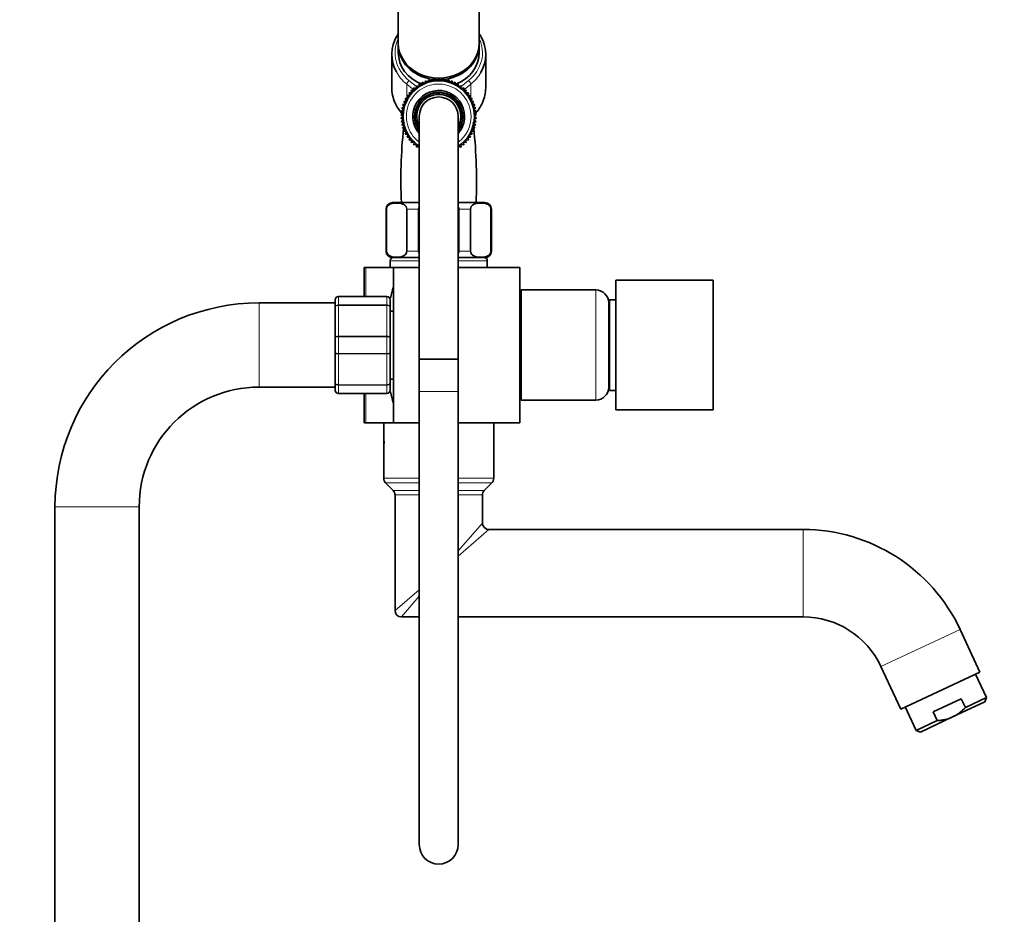
# Model space of a CAD drawing. Units: millimetres. Extents: x 0 to 2446, y 0 to 2744.
# Drawn here: x 1897 to 2201, y 1873 to 2150 of the extents above; entities that cross this region are included whole.
import ezdxf
from ezdxf import colors
from ezdxf.entities.mleader import LeaderData, LeaderLine
from ezdxf.math import Vec2, Vec3

# ---------------------------------------------------------------- set-up
doc = ezdxf.new("R2010")
doc.units = ezdxf.units.MM
doc.layers.add('DV4_Défaut', color=7, linetype='Continuous')
doc.layers.add('Défaut', color=7, linetype='Continuous')

# ---------------------------------------------------------------- blocks, each defined once
blk = doc.blocks.new('_DOT')
at = {"color": 0}
blk.add_line((0, 0), (-1, 0), dxfattribs=at)
at = {"color": 0, "const_width": 0.333}
blk.add_lwpolyline([(-0.1665, 0, 1), (0.1665, 0, 1)], format="xyb", close=True, dxfattribs=at)
blk = doc.blocks.new('SE3')
at = {"layer": 'DV4_Défaut', "color": 7, "linetype": 'Continuous', "lineweight": 35}
for p, q in [((2013.97, 2202.28), (2013.97, 2142.28)), ((2038.97, 2142.28), (2038.97, 2202.28)), ((2013.97, 2141.78), (2013.97, 2139.38)), ((2038.97, 2139.38), (2038.97, 2141.78)), ((2011.97, 2138.78), (2011.97, 2128.44)), ((2040.97, 2128.44), (2040.97, 2138.78)), ((2019.61, 2128.24), (2018.76, 2128.47)), ((2018.76, 2128.47), (2018.86, 2127.59)), ((2020.41, 2128.82), (2019.58, 2129.12)), ((2019.58, 2129.12), (2019.61, 2128.24)), ((2020.45, 2129.7), (2020.41, 2128.82)), ((2021.25, 2129.33), (2020.45, 2129.7)), ((2021.38, 2130.2), (2021.25, 2129.33)), ((2022.14, 2129.76), (2021.38, 2130.2)), ((2022.35, 2130.61), (2022.14, 2129.76)), ((2023.07, 2130.1), (2022.35, 2130.61)), ((2023.35, 2130.94), (2023.07, 2130.1)), ((2024.02, 2130.37), (2023.35, 2130.94)), ((2024.37, 2131.17), (2024.02, 2130.37)), ((2024.99, 2130.54), (2024.37, 2131.17)), ((2025.42, 2131.31), (2024.99, 2130.54)), ((2025.97, 2130.63), (2025.42, 2131.31)), ((2026.47, 2131.36), (2025.97, 2130.63)), ((2026.96, 2130.63), (2026.47, 2131.36)), ((2027.52, 2131.31), (2026.96, 2130.63)), ((2027.94, 2130.54), (2027.52, 2131.31)), ((2028.56, 2131.17), (2027.94, 2130.54)), ((2028.91, 2130.37), (2028.56, 2131.17)), ((2029.58, 2130.94), (2028.91, 2130.37)), ((2029.87, 2130.1), (2029.58, 2130.94)), ((2030.58, 2130.61), (2029.87, 2130.1)), ((2030.79, 2129.76), (2030.58, 2130.61)), ((2031.55, 2130.2), (2030.79, 2129.76)), ((2031.68, 2129.33), (2031.55, 2130.2)), ((2032.48, 2129.7), (2031.68, 2129.33)), ((2032.53, 2128.82), (2032.48, 2129.7)), ((2033.35, 2129.12), (2032.53, 2128.82)), ((2033.32, 2128.24), (2033.35, 2129.12)), ((2034.18, 2128.47), (2033.32, 2128.24)), ((2034.07, 2127.59), (2034.18, 2128.47)), ((2017.57, 2126.11), (2016.68, 2126.1)), ((2016.68, 2126.1), (2017.02, 2125.28)), ((2018.18, 2126.88), (2017.3, 2126.95)), ((2017.3, 2126.95), (2017.57, 2126.11)), ((2018.86, 2127.59), (2018, 2127.74)), ((2018, 2127.74), (2018.18, 2126.88)), ((2034.94, 2127.74), (2034.07, 2127.59)), ((2034.75, 2126.88), (2034.94, 2127.74)), ((2035.63, 2126.95), (2034.75, 2126.88)), ((2035.37, 2126.11), (2035.63, 2126.95)), ((2036.25, 2126.1), (2035.37, 2126.11)), ((2035.91, 2125.28), (2036.25, 2126.1)), ((2015.86, 2122.57), (2015.04, 2122.25)), ((2016.17, 2123.51), (2015.32, 2123.26)), ((2015.32, 2123.26), (2015.86, 2122.57)), ((2016.56, 2124.41), (2015.69, 2124.25)), ((2015.69, 2124.25), (2016.17, 2123.51)), ((2017.02, 2125.28), (2016.15, 2125.19)), ((2016.15, 2125.19), (2016.56, 2124.41)), ((2036.79, 2125.19), (2035.91, 2125.28)), ((2036.38, 2124.41), (2036.79, 2125.19)), ((2037.24, 2124.25), (2036.38, 2124.41)), ((2036.76, 2123.51), (2037.24, 2124.25)), ((2037.61, 2123.26), (2036.76, 2123.51)), ((2037.07, 2122.57), (2037.61, 2123.26)), ((2037.89, 2122.25), (2037.07, 2122.57)), ((2015.51, 2120.63), (2014.76, 2120.17)), ((2014.76, 2120.17), (2015.47, 2119.64)), ((2015.47, 2119.64), (2014.76, 2119.12)), ((2015.64, 2121.61), (2014.85, 2121.21)), ((2014.85, 2121.21), (2015.51, 2120.63)), ((2015.04, 2122.25), (2015.64, 2121.61)), ((2020.47, 2119.64), (2020.47, 2044.64)), ((2032.47, 2044.64), (2032.47, 2119.64)), ((2037.29, 2121.61), (2037.89, 2122.25)), ((2038.08, 2121.21), (2037.29, 2121.61)), ((2037.42, 2120.63), (2038.08, 2121.21)), ((2038.17, 2120.17), (2037.42, 2120.63)), ((2037.47, 2119.64), (2038.17, 2120.17)), ((2038.17, 2119.12), (2037.47, 2119.64)), ((2014.76, 2119.12), (2015.51, 2118.66)), ((2015.51, 2118.66), (2014.85, 2118.07)), ((2014.85, 2118.07), (2015.64, 2117.68)), ((2015.64, 2117.68), (2015.04, 2117.03)), ((2015.04, 2117.03), (2015.86, 2116.71)), ((2015.86, 2116.71), (2015.32, 2116.02)), ((2037.07, 2116.71), (2037.89, 2117.03)), ((2037.61, 2116.02), (2037.07, 2116.71)), ((2037.29, 2117.68), (2038.08, 2118.07)), ((2037.89, 2117.03), (2037.29, 2117.68)), ((2037.42, 2118.66), (2038.17, 2119.12)), ((2038.08, 2118.07), (2037.42, 2118.66)), ((2015.32, 2116.02), (2016.17, 2115.78)), ((2016.17, 2115.78), (2015.69, 2115.04)), ((2015.69, 2115.04), (2016.56, 2114.87)), ((2016.56, 2114.87), (2016.15, 2114.09)), ((2016.15, 2114.09), (2017.02, 2114)), ((2017.02, 2114), (2016.68, 2113.18)), ((2016.68, 2113.18), (2017.57, 2113.18)), ((2017.57, 2113.18), (2017.3, 2112.33)), ((2035.63, 2112.33), (2035.37, 2113.18)), ((2035.37, 2113.18), (2036.25, 2113.18)), ((2035.91, 2114), (2036.79, 2114.09)), ((2036.25, 2113.18), (2035.91, 2114)), ((2036.38, 2114.87), (2037.24, 2115.04)), ((2036.79, 2114.09), (2036.38, 2114.87)), ((2036.76, 2115.78), (2037.61, 2116.02)), ((2037.24, 2115.04), (2036.76, 2115.78)), ((2017.3, 2112.33), (2018.18, 2112.4)), ((2018.18, 2112.4), (2018, 2111.54)), ((2018, 2111.54), (2018.86, 2111.69)), ((2018.86, 2111.69), (2018.76, 2110.82)), ((2018.76, 2110.82), (2019.61, 2111.04)), ((2019.61, 2111.04), (2019.58, 2110.16)), ((2019.58, 2110.16), (2020.41, 2110.46)), ((2020.41, 2110.46), (2020.45, 2109.58)), ((2032.48, 2109.58), (2032.53, 2110.46)), ((2032.53, 2110.46), (2033.35, 2110.16)), ((2033.35, 2110.16), (2033.32, 2111.04)), ((2033.32, 2111.04), (2034.18, 2110.82)), ((2034.18, 2110.82), (2034.07, 2111.69)), ((2034.07, 2111.69), (2034.94, 2111.54)), ((2034.94, 2111.54), (2034.75, 2112.4)), ((2034.75, 2112.4), (2035.63, 2112.33)), ((2012.22, 2093), (2020.47, 2093)), ((2032.47, 2093), (2040.72, 2093)), ((2010.22, 2091), (2010.22, 2078)), ((2010.35, 2078), (2010.35, 2091)), ((2016.6, 2078), (2016.6, 2091)), ((2020.22, 2078), (2020.22, 2091)), ((2032.72, 2078), (2032.72, 2091)), ((2036.33, 2078), (2036.33, 2091)), ((2042.58, 2078), (2042.58, 2091)), ((2042.72, 2078), (2042.72, 2091)), ((2011.47, 2075), (2011.47, 2073)), ((2012.22, 2076), (2020.47, 2076)), ((2032.47, 2076), (2040.72, 2076)), ((2041.47, 2073), (2041.47, 2075)), ((2003.91, 2073), (2003.47, 2073)), ((2003.47, 2064), (2003.47, 2073)), ((2012.47, 2073), (2003.91, 2073)), ((2012.47, 2073), (2020.47, 2073)), ((2012.47, 2073), (2012.47, 2025)), ((2032.47, 2073), (2051.47, 2073)), ((2051.47, 2025), (2051.47, 2073)), ((2081.17, 2069), (2081.17, 2029)), ((2111.17, 2069), (2081.17, 2069)), ((2111.17, 2069), (2111.17, 2029)), ((2051.97, 2066), (2051.97, 2032)), ((2074.97, 2066), (2051.97, 2066)), ((1994.47, 2062), (1970.97, 2062)), ((1994.47, 2060.66), (1994.47, 2063)), ((1995.47, 2064), (2010.47, 2064)), ((2011.47, 2063), (2011.47, 2060.66)), ((2078.97, 2062), (2078.97, 2036)), ((2079.17, 2063), (2079.17, 2035)), ((2081.17, 2063), (2079.17, 2063)), ((1994.47, 2051.33), (1994.47, 2060.66)), ((2011.47, 2060.66), (2011.47, 2051.33)), ((2012.47, 2059.5), (2011.47, 2059.5)), ((2051.97, 2061), (2051.47, 2061)), ((2079.17, 2058), (2078.97, 2058)), ((1994.47, 2046.66), (1994.47, 2051.33)), ((2011.47, 2051.33), (2011.47, 2046.66)), ((1994.47, 2037.33), (1994.47, 2046.66)), ((2011.47, 2046.66), (2011.47, 2037.33)), ((2020.47, 2044.64), (2032.47, 2044.64)), ((2020.47, 2044.64), (2020.47, 2034.64)), ((2032.47, 2044.64), (2020.47, 2044.64)), ((2032.47, 2034.64), (2032.47, 2044.64)), ((1994.47, 2035), (1994.47, 2037.33)), ((2011.47, 2038.5), (2012.47, 2038.5)), ((2011.47, 2037.33), (2011.47, 2035)), ((2078.97, 2040), (2079.17, 2040)), ((1970.97, 2036), (1994.47, 2036)), ((2020.47, 2034.64), (2020.47, 1894.64)), ((2032.47, 1894.64), (2032.47, 2034.64)), ((2051.47, 2037), (2051.97, 2037)), ((2079.17, 2035), (2081.17, 2035)), ((2010.47, 2034), (1995.47, 2034)), ((2003.47, 2025), (2003.47, 2034)), ((2051.97, 2032), (2074.97, 2032)), ((2111.17, 2029), (2081.17, 2029)), ((2003.91, 2025), (2003.47, 2025)), ((2012.47, 2025), (2003.91, 2025)), ((2009.47, 2025), (2009.47, 2021.8)), ((2012.47, 2025), (2020.47, 2025)), ((2032.47, 2025), (2051.47, 2025)), ((2043.47, 2007.83), (2043.47, 2025)), ((2009.47, 2016.2), (2009.47, 2021.8)), ((2009.67, 2018.58), (2009.67, 2019.29)), ((2009.47, 2016.2), (2009.47, 2007.83)), ((2010.05, 2006.41), (2012.38, 2004.08)), ((2040.55, 2004.08), (2042.88, 2006.41)), ((2012.97, 2002.67), (2012.97, 1967)), ((2039.97, 1994), (2039.97, 2002.67)), ((1907.97, 1999), (1907.97, 1278)), ((1933.97, 1278), (1933.97, 1999)), ((2138.98, 1992), (2041.97, 1992)), ((2014.97, 1965), (2020.47, 1965)), ((2032.47, 1965), (2138.98, 1965)), ((2193.61, 1947.95), (2187.47, 1961.11)), ((2163, 1949.7), (2169.14, 1936.54)), ((2193.61, 1947.95), (2169.14, 1936.54)), ((2195.63, 1940.07), (2192.25, 1947.32)), ((2189.1, 1937.02), (2195.63, 1940.07)), ((2195.14, 1938.74), (2195.63, 1940.07)), ((2170.5, 1937.17), (2173.88, 1929.92)), ((2187.83, 1939.74), (2179.14, 1935.69)), ((2185.17, 1934.09), (2195.14, 1938.74)), ((2189.1, 1937.02), (2187.83, 1939.74)), ((2185.17, 1934.09), (2175.2, 1929.44)), ((2180.41, 1932.97), (2179.14, 1935.69)), ((2173.88, 1929.92), (2180.41, 1932.97)), ((2173.88, 1929.92), (2175.2, 1929.44))]:
    blk.add_line(p, q, dxfattribs=at)
at = {"layer": 'DV4_Défaut', "color": 7, "linetype": 'Continuous', "lineweight": 18}
for p, q in [((2016.58, 2129.59), (2016.58, 2125.24)), ((2018.84, 2127.76), (2016.58, 2129.59)), ((2017.26, 2130.73), (2019.59, 2128.85)), ((2020.16, 2128.91), (2020.42, 2129.03)), ((2032.51, 2129.03), (2032.77, 2128.91)), ((2033.35, 2128.85), (2035.67, 2130.73)), ((2036.36, 2129.59), (2034.09, 2127.76)), ((2036.36, 2129.59), (2036.36, 2125.24)), ((2010.35, 2091), (2010.22, 2091)), ((2016.6, 2091), (2020.22, 2091)), ((2032.72, 2091), (2036.33, 2091)), ((2042.58, 2091), (2042.72, 2091)), ((2010.35, 2078), (2010.22, 2078)), ((2016.6, 2078), (2020.22, 2078)), ((2032.72, 2078), (2036.33, 2078)), ((2042.58, 2078), (2042.72, 2078)), ((2020.47, 2075), (2011.47, 2075)), ((2041.47, 2075), (2032.47, 2075)), ((2003.91, 2064), (2003.91, 2073)), ((2074.97, 2066), (2074.97, 2032)), ((1970.97, 2036), (1970.97, 2062)), ((1995.47, 2063.97), (1995.47, 2064)), ((1995.47, 2063.97), (1995.47, 2061.38)), ((2010.47, 2063.97), (1995.47, 2063.97)), ((2010.47, 2063.97), (2010.47, 2064)), ((2010.47, 2061.38), (2010.47, 2063.97)), ((1995.47, 2061.38), (2010.47, 2061.38)), ((1995.47, 2061.38), (1995.47, 2061.24)), ((1995.47, 2061.24), (1995.47, 2051.75)), ((2010.47, 2061.24), (1995.47, 2061.24)), ((2010.47, 2061.38), (2010.47, 2061.24)), ((2010.47, 2051.75), (2010.47, 2061.24)), ((1995.47, 2051.75), (2010.47, 2051.75)), ((1995.47, 2051.75), (1995.47, 2051.58)), ((1995.47, 2051.58), (1995.47, 2046.41)), ((2010.47, 2051.58), (1995.47, 2051.58)), ((2010.47, 2051.75), (2010.47, 2051.58)), ((2010.47, 2046.41), (2010.47, 2051.58)), ((1995.47, 2046.41), (2010.47, 2046.41)), ((1995.47, 2046.41), (1995.47, 2046.24)), ((2010.47, 2046.41), (2010.47, 2046.24)), ((1995.47, 2046.24), (1995.47, 2036.75)), ((2010.47, 2046.24), (1995.47, 2046.24)), ((2010.47, 2036.75), (2010.47, 2046.24)), ((1995.47, 2036.75), (2010.47, 2036.75)), ((1995.47, 2036.75), (1995.47, 2036.62)), ((1995.47, 2036.62), (1995.47, 2034.03)), ((2010.47, 2036.62), (1995.47, 2036.62)), ((2010.47, 2036.75), (2010.47, 2036.62)), ((2010.47, 2034.03), (2010.47, 2036.62)), ((2020.47, 2034.64), (2032.47, 2034.64)), ((1995.47, 2034.03), (2010.47, 2034.03)), ((1995.47, 2034.03), (1995.47, 2034)), ((2003.91, 2025), (2003.91, 2034)), ((2010.47, 2034.03), (2010.47, 2034)), ((2020.47, 2007.83), (2009.47, 2007.83)), ((2043.47, 2007.83), (2032.47, 2007.83)), ((2020.47, 2006.41), (2010.05, 2006.41)), ((2020.47, 2004.08), (2012.38, 2004.08)), ((2042.88, 2006.41), (2032.47, 2006.41)), ((2040.55, 2004.08), (2032.47, 2004.08)), ((2020.47, 2002.67), (2012.97, 2002.67)), ((2039.97, 2002.67), (2032.47, 2002.67)), ((1933.97, 1999), (1907.97, 1999)), ((2032.47, 1985.39), (2039.97, 1994)), ((2041.97, 1992), (2032.47, 1983.72)), ((2138.98, 1965), (2138.98, 1992)), ((2020.47, 1973.39), (2012.97, 1967)), ((2020.47, 1971.45), (2014.97, 1965)), ((2187.47, 1961.11), (2163, 1949.7))]:
    blk.add_line(p, q, dxfattribs=at)
at = {"layer": 'DV4_Défaut', "color": 7, "linetype": 'Continuous', "lineweight": 35}
for centre, radius, start, end in [((2024.26, 2138.51), 12.27, 146.9794, 150.1675), ((2028.53, 2138.36), 12.47, 28.8412, 33.1486), ((2026.47, 2119.64), 11, 0, 236.9285), ((2026.47, 2119.64), 8, 0, 221.4096), ((2026.47, 2119.64), 7.3, 0, 214.7228), ((2026.47, 2119.64), 6.8, 0, 208.0725), ((2026.47, 2119.64), 6, 0, 180), ((2024.29, 2128.78), 12.35, 203.7328, 222.5579), ((2028.36, 2129.04), 12.73, 317.4361, 335.8089), ((2026.47, 2119.64), 8, 318.5904, 0), ((2026.47, 2119.64), 11, 303.0719, 0), ((2026.47, 2119.64), 7.3, 325.2772, 0), ((2026.47, 2119.64), 6.8, 331.9275, 0), ((2168.37, 2099.91), 153.6, 173.6833, 173.8568), ((2168.37, 2099.91), 153.6, 173.3334, 173.3987), ((1876.29, 2099.56), 161.84, 6.3796, 6.4376), ((1876.29, 2099.56), 161.84, 5.9642, 6.1243), ((2168.37, 2099.91), 153.6, 174.0039, 182.5784), ((1876.29, 2099.56), 161.84, 357.6757, 5.8222), ((2012.22, 2091), 2, 90, 180), ((2040.72, 2091), 2, 0, 90), ((2012.22, 2078), 2, 180, 270), ((2040.72, 2078), 2, 270, 0), ((2012.47, 2075), 1, 90, 180), ((2040.47, 2075), 1, 0, 90), ((2073.78, 2049), 63.89, 163.6953, 166.8822), ((2074.97, 2062), 4, 0, 90), ((1970.97, 1999), 63, 90, 180), ((1995.47, 2063), 1, 90, 180), ((1995.45, 2062.98), 0.985, 89.0954, 179.0262), ((2010.47, 2063), 1, 0, 90), ((2010.48, 2062.98), 0.985, 0.9738, 90.9046), ((1970.97, 1999), 37, 90, 180), ((1995.47, 2035), 1, 180, 270), ((1995.45, 2035.01), 0.985, 180.9738, 270.9046), ((2010.47, 2035), 1, 270, 0), ((2010.48, 2035.01), 0.985, 269.0954, 359.0262), ((2073.78, 2049), 63.89, 193.1137, 196.3047), ((2074.97, 2036), 4, 270, 0), ((2011.47, 2007.83), 2, 180, 225), ((2041.47, 2007.83), 2, 315, 0), ((2010.97, 2002.67), 2, 0, 45), ((2041.97, 2002.67), 2, 135, 180), ((2041.97, 1994), 2, 180.728, 269.4952), ((2138.98, 1938.5), 53.5, 25, 90), ((2014.97, 1967), 2, 180, 270), ((2138.98, 1938.5), 26.5, 25, 90), ((2026.47, 1894.64), 6, 180, 0)]:
    blk.add_arc(centre, radius, start, end, dxfattribs=at)
at = {"layer": 'DV4_Défaut', "color": 7, "linetype": 'Continuous', "lineweight": 18}
for radius, start, end in [(10, 0, 233.1301), (7.55, 0, 217.3729), (10, 306.8699, 0), (7.55, 322.6271, 0)]:
    blk.add_arc((2026.47, 2119.64), radius, start, end, dxfattribs=at)
at = {"layer": 'DV4_Défaut', "color": 7, "linetype": 'Continuous', "lineweight": 35}
for centre, major_axis, start_param, end_param in [((2026.47, 2138.78), (14.5, 0), 2.668188, 3.586864), ((2026.47, 2138.78), (-14.5, 0), 2.678391, 3.594745), ((2026.47, 2142.28), (-12.5, 0), 0, 3.141593), ((2026.47, 2141.78), (-12.5, 0), 6.260089, 6.283185), ((2026.47, 2141.78), (-12.5, 0), 0, 1.395156), ((2026.47, 2141.78), (-12.5, 0), 1.746493, 3.164689), ((2026.47, 2139.38), (-12.5, 0), 0, 1.139991), ((2026.47, 2139.38), (-12.5, 0), 2.001568, 3.141593), ((2026.47, 2128.44), (14.5, 0), 3.141593, 3.510082), ((2026.47, 2141.78), (-12.5, 0), 1.408766, 1.475963), ((2026.47, 2141.78), (-12.5, 0), 1.502462, 1.550259), ((2026.47, 2141.78), (-12.5, 0), 1.591611, 1.638818), ((2026.47, 2141.78), (-12.5, 0), 1.665736, 1.732875), ((2026.47, 2128.44), (-14.5, 0), 2.774789, 3.141593)]:
    blk.add_ellipse(centre, major_axis=major_axis, ratio=0.866025, start_param=start_param, end_param=end_param, dxfattribs=at)
at = {"layer": 'DV4_Défaut', "color": 7, "linetype": 'Continuous', "lineweight": 18}
for centre, major_axis, ratio, start_param, end_param in [((2026.47, 2139.28), (13.5, 0), 0.866025, 2.754276, 3.961897), ((2026.47, 2139.28), (-13.5, 0), 0.866025, 2.321288, 3.528909), ((2026.47, 2138.78), (14.5, 0), 0.866025, 3.586864, 3.961897), ((2026.47, 2138.78), (-14.5, 0), 0.866025, 2.321288, 2.678391), ((2017.26, 2130.23), (0.628, 0.778), 0.340999, 1.17126, 2.742056), ((2019.74, 2128.22), (0.628, 0.778), 0.340999, 1.388598, 1.739967), ((2033.19, 2128.22), (0.628, -0.778), 0.340999, 1.402032, 1.753803), ((2035.67, 2130.23), (0.628, -0.778), 0.340999, 0.399537, 1.970333), ((2026.47, 2128.44), (14.5, 0), 0.866025, 3.510082, 3.829015), ((2026.47, 2128.44), (-14.5, 0), 0.866025, 2.453598, 2.774789)]:
    blk.add_ellipse(centre, major_axis=major_axis, ratio=ratio, start_param=start_param, end_param=end_param, dxfattribs=at)
at = {"layer": 'DV4_Défaut', "color": 7, "linetype": 'Continuous', "lineweight": 35}
for points, knots in [([(2010.35, 2091), (2010.35, 2091.29), (2010.44, 2091.56), (2010.66, 2091.95), (2010.79, 2092.09), (2011.19, 2092.43), (2011.48, 2092.56), (2012.33, 2092.82), (2012.9, 2092.85), (2014.06, 2092.85), (2014.64, 2092.82), (2015.49, 2092.55), (2015.77, 2092.42), (2016.17, 2092.08), (2016.3, 2091.94), (2016.51, 2091.55), (2016.6, 2091.29), (2016.6, 2091)], [0, 0, 0, 0, 0.0625, 0.0625, 0.125, 0.125, 0.25, 0.25, 0.5, 0.5, 0.75, 0.75, 0.875, 0.875, 0.9375, 0.9375, 1, 1, 1, 1]), ([(2036.33, 2091), (2036.33, 2091.29), (2036.42, 2091.56), (2036.64, 2091.95), (2036.77, 2092.09), (2037.17, 2092.43), (2037.46, 2092.56), (2038.31, 2092.82), (2038.88, 2092.85), (2040.04, 2092.85), (2040.62, 2092.82), (2041.47, 2092.55), (2041.75, 2092.42), (2042.15, 2092.08), (2042.28, 2091.94), (2042.49, 2091.55), (2042.58, 2091.29), (2042.58, 2091)], [0, 0, 0, 0, 0.0625, 0.0625, 0.125, 0.125, 0.25, 0.25, 0.5, 0.5, 0.75, 0.75, 0.875, 0.875, 0.9375, 0.9375, 1, 1, 1, 1]), ([(2016.6, 2078), (2016.6, 2077.7), (2016.51, 2077.44), (2016.29, 2077.05), (2016.16, 2076.91), (2015.76, 2076.56), (2015.47, 2076.44), (2014.62, 2076.18), (2014.05, 2076.14), (2012.89, 2076.14), (2012.32, 2076.18), (2011.46, 2076.45), (2011.18, 2076.57), (2010.78, 2076.91), (2010.65, 2077.06), (2010.44, 2077.44), (2010.35, 2077.7), (2010.35, 2078)], [0, 0, 0, 0, 0.0625, 0.0625, 0.125, 0.125, 0.25, 0.25, 0.5, 0.5, 0.75, 0.75, 0.875, 0.875, 0.9375, 0.9375, 1, 1, 1, 1]), ([(2042.58, 2078), (2042.58, 2077.7), (2042.49, 2077.44), (2042.27, 2077.05), (2042.14, 2076.91), (2041.74, 2076.56), (2041.46, 2076.44), (2040.6, 2076.18), (2040.03, 2076.14), (2038.88, 2076.14), (2038.3, 2076.18), (2037.44, 2076.45), (2037.16, 2076.57), (2036.76, 2076.91), (2036.63, 2077.06), (2036.42, 2077.44), (2036.33, 2077.7), (2036.33, 2078)], [0, 0, 0, 0, 0.0625, 0.0625, 0.125, 0.125, 0.25, 0.25, 0.5, 0.5, 0.75, 0.75, 0.875, 0.875, 0.9375, 0.9375, 1, 1, 1, 1]), ([(2185.17, 1934.09), (2185.55, 1934.26), (2185.91, 1934.46), (2186.62, 1934.89), (2186.96, 1935.12), (2187.94, 1935.87), (2188.54, 1936.42), (2189.1, 1937.02)], [0, 0, 0, 0, 0.25, 0.25, 0.5, 0.5, 1, 1, 1, 1]), ([(2185.17, 1934.09), (2184.42, 1933.74), (2183.64, 1933.48), (2182.45, 1933.21), (2182.04, 1933.14), (2181.23, 1933.03), (2180.82, 1932.99), (2180.41, 1932.97)], [0, 0, 0, 0, 0.5, 0.5, 0.75, 0.75, 1, 1, 1, 1])]:
    blk.add_open_spline(points, degree=3, knots=knots, dxfattribs=at)
for points in [[(2020.22, 2091), (2020.22, 2091.22), (2020.31, 2091.42), (2020.45, 2091.59)], [(2032.48, 2091.58), (2032.62, 2091.42), (2032.72, 2091.21), (2032.72, 2091)], [(2020.45, 2077.41), (2020.31, 2077.58), (2020.22, 2077.78), (2020.22, 2078)], [(2032.72, 2078), (2032.72, 2077.78), (2032.62, 2077.58), (2032.48, 2077.41)]]:
    blk.add_open_spline(points, degree=3, dxfattribs=at)
at = {"layer": 'DV4_Défaut', "color": 7, "linetype": 'Continuous', "lineweight": 18}
for points in [[(1994.47, 2060.66), (1994.47, 2060.75), (1994.49, 2060.85), (1994.59, 2061.02), (1994.67, 2061.1), (1994.85, 2061.23), (1994.96, 2061.29), (1995.2, 2061.36), (1995.33, 2061.38), (1995.47, 2061.38)], [(1995.47, 2061.24), (1995.33, 2061.24), (1995.2, 2061.23), (1994.96, 2061.17), (1994.85, 2061.12), (1994.67, 2061.02), (1994.59, 2060.95), (1994.49, 2060.81), (1994.47, 2060.74), (1994.47, 2060.66)], [(2010.47, 2061.38), (2010.6, 2061.38), (2010.73, 2061.36), (2010.97, 2061.29), (2011.08, 2061.23), (2011.27, 2061.1), (2011.34, 2061.02), (2011.44, 2060.85), (2011.47, 2060.75), (2011.47, 2060.66)], [(2011.47, 2060.66), (2011.47, 2060.74), (2011.44, 2060.81), (2011.34, 2060.95), (2011.27, 2061.02), (2011.08, 2061.12), (2010.97, 2061.17), (2010.73, 2061.23), (2010.6, 2061.24), (2010.47, 2061.24)], [(1994.47, 2051.33), (1994.47, 2051.39), (1994.49, 2051.44), (1994.59, 2051.54), (1994.67, 2051.59), (1994.85, 2051.67), (1994.96, 2051.7), (1995.2, 2051.74), (1995.33, 2051.75), (1995.47, 2051.75)], [(1995.47, 2051.58), (1995.33, 2051.58), (1995.2, 2051.58), (1994.96, 2051.55), (1994.85, 2051.53), (1994.67, 2051.49), (1994.59, 2051.46), (1994.49, 2051.4), (1994.47, 2051.37), (1994.47, 2051.33)], [(2010.47, 2051.75), (2010.6, 2051.75), (2010.73, 2051.74), (2010.97, 2051.7), (2011.08, 2051.67), (2011.27, 2051.59), (2011.34, 2051.54), (2011.44, 2051.44), (2011.47, 2051.39), (2011.47, 2051.33)], [(2011.47, 2051.33), (2011.47, 2051.37), (2011.44, 2051.4), (2011.34, 2051.46), (2011.27, 2051.49), (2011.08, 2051.53), (2010.97, 2051.55), (2010.73, 2051.58), (2010.6, 2051.58), (2010.47, 2051.58)], [(1995.47, 2046.24), (1995.33, 2046.24), (1995.2, 2046.25), (1994.96, 2046.29), (1994.85, 2046.33), (1994.67, 2046.4), (1994.59, 2046.45), (1994.49, 2046.55), (1994.47, 2046.61), (1994.47, 2046.66)], [(1994.47, 2046.66), (1994.47, 2046.63), (1994.49, 2046.6), (1994.59, 2046.54), (1994.67, 2046.51), (1994.85, 2046.46), (1994.96, 2046.44), (1995.2, 2046.42), (1995.33, 2046.41), (1995.47, 2046.41)], [(2011.47, 2046.66), (2011.47, 2046.61), (2011.44, 2046.55), (2011.34, 2046.45), (2011.27, 2046.4), (2011.08, 2046.33), (2010.97, 2046.29), (2010.73, 2046.25), (2010.6, 2046.24), (2010.47, 2046.24)], [(2010.47, 2046.41), (2010.6, 2046.41), (2010.73, 2046.42), (2010.97, 2046.44), (2011.08, 2046.46), (2011.27, 2046.51), (2011.34, 2046.54), (2011.44, 2046.6), (2011.47, 2046.63), (2011.47, 2046.66)], [(1995.47, 2036.62), (1995.33, 2036.62), (1995.2, 2036.64), (1994.96, 2036.71), (1994.85, 2036.76), (1994.67, 2036.89), (1994.59, 2036.97), (1994.49, 2037.14), (1994.47, 2037.24), (1994.47, 2037.33)], [(1994.47, 2037.33), (1994.47, 2037.26), (1994.49, 2037.18), (1994.59, 2037.04), (1994.67, 2036.98), (1994.85, 2036.87), (1994.96, 2036.83), (1995.2, 2036.77), (1995.33, 2036.75), (1995.47, 2036.75)], [(2011.47, 2037.33), (2011.47, 2037.24), (2011.44, 2037.14), (2011.34, 2036.97), (2011.27, 2036.89), (2011.08, 2036.76), (2010.97, 2036.71), (2010.73, 2036.64), (2010.6, 2036.62), (2010.47, 2036.62)], [(2010.47, 2036.75), (2010.6, 2036.75), (2010.73, 2036.77), (2010.97, 2036.83), (2011.08, 2036.87), (2011.27, 2036.98), (2011.34, 2037.04), (2011.44, 2037.18), (2011.47, 2037.26), (2011.47, 2037.33)]]:
    blk.add_open_spline(points, degree=3, knots=[0, 0, 0, 0, 0.25, 0.25, 0.5, 0.5, 0.75, 0.75, 1, 1, 1, 1], dxfattribs=at)

msp = doc.modelspace()

# ---------------------------------------------------------------- block references
at = {"layer": 'Défaut'}
msp.add_blockref('SE3', (0, 0), dxfattribs=at)

# ---------------------------------------------------------------- leaders
at = {"layer": 'Défaut', "color": 7, "linetype": 'Continuous', "lineweight": 18}
ml = msp.add_multileader_mtext('Standard', dxfattribs=at)
ml.set_content('{\\pxsm0.9;\\fSolid Edge ISO|b1||i0||c0|p34;\\W1.;06/11/2019\\P}', color=256)
ml.set_leader_properties()
ml.set_arrow_properties(name='DOT')
ml.build(insert=Vec2(0, 0))
ml.multileader.update_dxf_attribs({"leader_type": 0, "dogleg_length": 0, "arrow_head_size": 12})
ctx = ml.context
ctx.base_point, ctx.char_height, ctx.arrow_head_size, ctx.landing_gap_size = Vec3(2358.68, 2729.88), 12, 12, 4.2
notes = []
notes.append((ctx, [(0, (0, 0, 0), (0, 0), (1, 0), 1, [])]))
ctx.mtext.insert = Vec3(2360.68, 2736)
for ctx, leaders in notes:
    for number, flags, end, landing, length, lines in leaders:
        leader = LeaderData()
        leader.index, (leader.has_last_leader_line, leader.has_dogleg_vector, leader.attachment_direction) = number, flags
        leader.last_leader_point, leader.dogleg_vector, leader.dogleg_length = Vec3(end), Vec3(landing), length
        for number, points, colour, breaks in lines:
            line = LeaderLine()
            line.index, line.vertices, line.color, line.breaks = number, Vec3.list(points), colors.encode_raw_color(colour), breaks
            leader.lines.append(line)
        ctx.leaders.append(leader)

doc.saveas('drawing.dxf')
